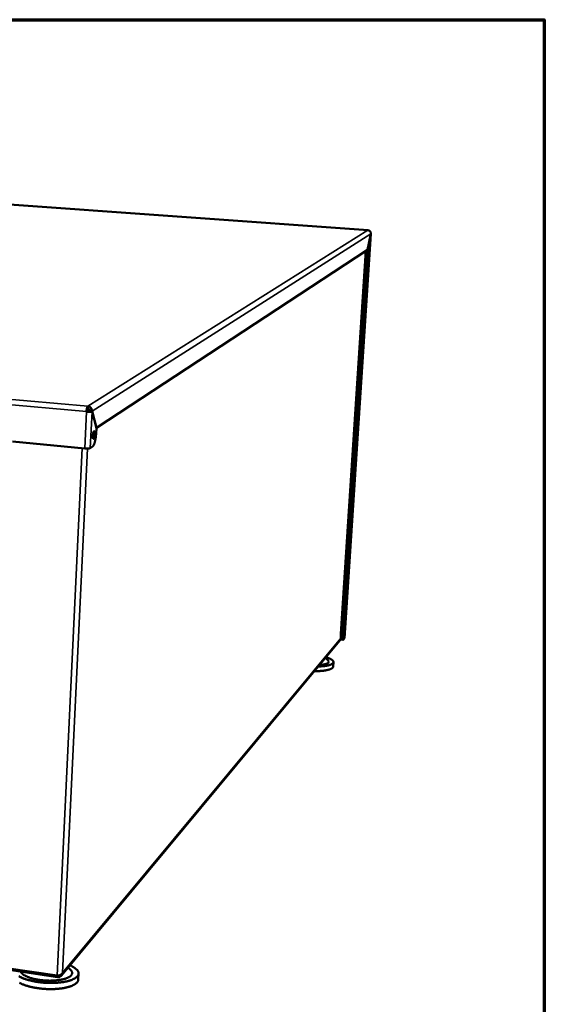
# Model space of a CAD drawing. Units: millimetres. Extents: x 30 to 2655, y 45 to 1864.
# Drawn here: x 2359 to 2655, y 1309 to 1864 of the extents above; entities that cross this region are included whole.
import ezdxf

# ---------------------------------------------------------------- set-up
doc = ezdxf.new("R2010")
doc.units = ezdxf.units.MM
doc.header["$LTSCALE"] = 9.090909
for name, color, linetype, lineweight in [('Border (ISO)', 7, 'Continuous', 70), ('Visible (ISO)', 7, 'Continuous', 50), ('Visible Narrow (ISO)', 7, 'Continuous', 35)]:
    doc.layers.add(name, color=color, linetype=linetype, lineweight=lineweight)

# ---------------------------------------------------------------- blocks, each defined once
blk = doc.blocks.new('Borders Default Border')
at = {"layer": 'Border (ISO)', "flags": 128}
blk.add_lwpolyline([(5, 5), (5, 205), (292, 205), (292, 5), (5, 5)], dxfattribs=at)

msp = doc.modelspace()

# ---------------------------------------------------------------- linework, layer by layer
at = {"layer": 'Visible (ISO)'}
for p, q in [((2162.38, 1773.13), (2555.29, 1744.96)), ((2556.95, 1742.96), (2542.11, 1515.12)), ((2556.9, 1743.02), (2554.92, 1734.02)), ((2554.93, 1733.91), (2556.92, 1742.91)), ((2555.25, 1744.95), (2555.33, 1744.94)), ((2556.88, 1742.91), (2556.92, 1742.91)), ((2554.92, 1734.02), (2402.36, 1633.61)), ((2540.01, 1517.61), (2554, 1733.42)), ((2540.88, 1517.52), (2554.93, 1733.91)), ((2554.77, 1733.92), (2554.93, 1733.91)), ((2396.76, 1642.79), (2397.09, 1643)), ((2397.48, 1644.47), (2397.54, 1645.74)), ((2398.66, 1642.92), (2399.9, 1642.81)), ((2398.71, 1643.13), (2398.77, 1642.91)), ((2398.71, 1643.13), (2399.96, 1643.01)), ((2399.9, 1642.81), (2402.31, 1633.41)), ((2402.36, 1633.61), (2399.96, 1643.01)), ((2402.31, 1633.41), (2402.16, 1630.46)), ((2402.25, 1633.62), (2402.36, 1633.61)), ((2395.78, 1622.01), (2355.14, 1625.87)), ((2400.23, 1623.1), (2398.92, 1622.22)), ((2542.08, 1515.05), (2541.43, 1514.26)), ((2542.11, 1515.12), (2542.08, 1515.05)), ((2382.67, 1324.95), (2540.1, 1514.68)), ((2540.36, 1514.24), (2541.23, 1514.14)), ((2531.31, 1504.08), (2532.82, 1502.47)), ((2535.65, 1499.02), (2535.81, 1501.58)), ((2380.2, 1324.93), (2351.7, 1329.12)), ((2380.51, 1324.04), (2353.22, 1328.06)), ((2383.26, 1326.44), (2383.34, 1326.43)), ((2383.34, 1326.43), (2383.3, 1326.54)), ((2386.42, 1329.47), (2387.77, 1328.14)), ((2392.14, 1322.62), (2392.31, 1326.05))]:
    msp.add_line(p, q, dxfattribs=at)
at = {"layer": 'Visible (ISO)', "flags": 128}
for points in [[(2396.76, 1642.79, -0.008205), (2396.79, 1643.23, -0.015187), (2396.81, 1643.46, -0.001075), (2396.9, 1644.03, -0.007821), (2396.91, 1644.11, -0.010228), (2396.96, 1644.38, -0.008666), (2397.04, 1644.7, -0.014522), (2397.1, 1644.91, -0.010795), (2397.2, 1645.19, -0.024939), (2397.25, 1645.31, -0.012358), (2397.37, 1645.54, -0.05837), (2397.42, 1645.61, -0.028214), (2397.54, 1645.74)], [(2397.48, 1644.47, 0.028464), (2397.41, 1644.39, 0.060157), (2397.38, 1644.35, 0.013183), (2397.31, 1644.19, 0.024842), (2397.28, 1644.11, 0.010547), (2397.22, 1643.92, 0.014348), (2397.19, 1643.78, 0.009216), (2397.18, 1643.73, 0.001639), (2397.13, 1643.4, 0.018109), (2397.11, 1643.26, 0.01006), (2397.09, 1643)], [(2401.4, 1629.95, -0.009383), (2401.37, 1629.54, -0.017074), (2401.34, 1629.32, -0.001421), (2401.26, 1628.8, -0.008722), (2401.25, 1628.72, -0.012751), (2401.2, 1628.49, -0.009868), (2401.12, 1628.2, -0.020635), (2401.06, 1628.04, -0.013527), (2400.96, 1627.8, -0.043373), (2400.89, 1627.66, -0.045315), (2400.8, 1627.55, -0.107154), (2400.72, 1627.5, -0.145388), (2400.64, 1627.49, -0.131675), (2400.57, 1627.53, -0.090641), (2400.5, 1627.62, -0.03321), (2400.44, 1627.77, -0.036914), (2400.39, 1627.92, -0.012345), (2400.35, 1628.19, -0.01849), (2400.33, 1628.37, -0.009555), (2400.31, 1628.68, -0.011936), (2400.31, 1628.93, -0.008664), (2400.32, 1629.25, -0.009375), (2400.34, 1629.54, -0.009002), (2400.37, 1629.85, -0.008635), (2400.41, 1630.16, -0.010889), (2400.46, 1630.43, -0.009148), (2400.53, 1630.73, -0.015807), (2400.58, 1630.93, -0.011118), (2400.67, 1631.2, -0.029058), (2400.73, 1631.34, -0.021326), (2400.83, 1631.53, -0.068605), (2400.92, 1631.63, -0.097708), (2401, 1631.68, -0.146677), (2401.07, 1631.68, -0.134192), (2401.15, 1631.65, -0.073769), (2401.22, 1631.56, -0.056897), (2401.27, 1631.43, -0.016972), (2401.33, 1631.2, -0.025104), (2401.36, 1631.05, -0.010528), (2401.37, 1630.95, -0.002539), (2401.4, 1630.54, -0.020794), (2401.41, 1630.32, -0.012538), (2401.4, 1629.95)], [(2402.16, 1630.46, -0.004765), (2402.13, 1629.8, -0.0092), (2402.1, 1629.46, -0.000358), (2402, 1628.54, -0.004707), (2401.99, 1628.47, -0.004966), (2401.93, 1627.99, -0.004807), (2401.85, 1627.5, -0.005456), (2401.77, 1627.05, -0.005137), (2401.68, 1626.57, -0.006308), (2401.58, 1626.16, -0.005756), (2401.47, 1625.72, -0.007723), (2401.37, 1625.35, -0.006793), (2401.25, 1624.95, -0.010112), (2401.14, 1624.64, -0.008503), (2401.01, 1624.29, -0.014354), (2400.9, 1624.05, -0.011464), (2400.75, 1623.75, -0.022443), (2400.68, 1623.64, -0.008452), (2400.49, 1623.35, -0.047723), (2400.41, 1623.26, -0.0242), (2400.23, 1623.1)], [(2398.92, 1622.22, -0.018993), (2398.78, 1622.15, -0.040735), (2398.71, 1622.12, -0.005874), (2398.47, 1622.06, -0.017141), (2398.39, 1622.05, -0.007862), (2398.15, 1622.01, -0.010366), (2397.96, 1621.99, -0.006265), (2397.7, 1621.97, -0.007385), (2397.47, 1621.96, -0.005467), (2397.18, 1621.95, -0.005959), (2396.92, 1621.95, -0.005212), (2396.87, 1621.95, -0.000463), (2396.34, 1621.97, -0.0103), (2396.15, 1621.98, -0.005365), (2395.78, 1622.01)], [(2540.01, 1517.61, 0.006111), (2539.97, 1517.03, 0.01099), (2539.97, 1516.71, 0.000606), (2539.97, 1515.97, 0.005638), (2539.97, 1515.89, 0.009735), (2539.98, 1515.6, 0.007168), (2540.01, 1515.21, 0.016691), (2540.04, 1515.01, 0.010304), (2540.1, 1514.69, 0.036597), (2540.14, 1514.53, 0.032941), (2540.21, 1514.36, 0.100215), (2540.25, 1514.32, 0.046858), (2540.36, 1514.24)], [(2541.43, 1514.26, -0.158465), (2541.35, 1514.16, -0.203814), (2541.25, 1514.14, -0.092779), (2541.16, 1514.18, -0.109145), (2541.1, 1514.25, -0.042607), (2541.02, 1514.4, -0.040063), (2540.97, 1514.57, -0.010739), (2540.91, 1514.89, -0.017684), (2540.89, 1515.08, -0.007306), (2540.85, 1515.48, -0.010095), (2540.84, 1515.77, -0.005728), (2540.84, 1515.85, -0.000633), (2540.84, 1516.6, -0.011194), (2540.85, 1516.93, -0.006242), (2540.88, 1517.52)], [(2527.17, 1499.09, 0.005227), (2528.18, 1499.13, 0.009695), (2528.72, 1499.17, 0.000427), (2530.06, 1499.28, 0.005128), (2530.18, 1499.29, 0.006635), (2530.81, 1499.37, 0.005978), (2531.5, 1499.47, 0.008295), (2532.05, 1499.57, 0.007267), (2532.68, 1499.7, 0.010939), (2533.15, 1499.82, 0.009278), (2533.69, 1499.98, 0.015356), (2534.07, 1500.11, 0.012621), (2534.52, 1500.29, 0.02309), (2534.81, 1500.44, 0.01892), (2535.15, 1500.64, 0.036662), (2535.36, 1500.81, 0.032685), (2535.58, 1501.02, 0.056271), (2535.71, 1501.21, 0.056302), (2535.79, 1501.43, 0.066629), (2535.82, 1501.64, 0.066387), (2535.79, 1501.85, 0.049242), (2535.7, 1502.08, 0.050522), (2535.57, 1502.28, 0.027539), (2535.35, 1502.52, 0.032058), (2535.14, 1502.71, 0.016597), (2534.8, 1502.96, 0.020416), (2534.51, 1503.14, 0.011441), (2534.07, 1503.38, 0.013844), (2533.69, 1503.56, 0.00858), (2533.56, 1503.61, 0.001233), (2532.69, 1503.96, 0.01563), (2532.27, 1504.11, 0.008962), (2531.52, 1504.34)], [(2525.02, 1496.5, 0.004363), (2526.05, 1496.49, 0.008252), (2526.6, 1496.51, 0.000299), (2528.02, 1496.56, 0.00431), (2528.12, 1496.56, 0.005125), (2528.81, 1496.61, 0.004777), (2529.55, 1496.67, 0.005996), (2530.18, 1496.74, 0.005473), (2530.87, 1496.83, 0.007304), (2531.43, 1496.92, 0.006509), (2532.06, 1497.03, 0.009322), (2532.54, 1497.14, 0.008076), (2533.1, 1497.28, 0.012558), (2533.5, 1497.4, 0.010551), (2533.98, 1497.57, 0.017993), (2534.3, 1497.7, 0.014784), (2534.68, 1497.89, 0.027415), (2534.93, 1498.04, 0.023089), (2535.2, 1498.24, 0.042869), (2535.33, 1498.37, 0.023587), (2535.52, 1498.62, 0.076981), (2535.59, 1498.76, 0.045727), (2535.65, 1499.02)], [(2527.81, 1499.86, 0.007508), (2528.62, 1499.94, 0.013384), (2529.08, 1500, 0.000874), (2530.09, 1500.16, 0.007223), (2530.21, 1500.18, 0.010966), (2530.66, 1500.28, 0.009209), (2531.18, 1500.41, 0.015662), (2531.54, 1500.52, 0.01263), (2531.97, 1500.68, 0.024337), (2532.25, 1500.81, 0.019573), (2532.57, 1501, 0.040587), (2532.77, 1501.14, 0.036888), (2532.96, 1501.34, 0.064904), (2533.07, 1501.51, 0.06689), (2533.13, 1501.7, 0.073588), (2533.13, 1501.83, 0.035604), (2533.09, 1502.08, 0.083244), (2533, 1502.27, 0.065477), (2532.82, 1502.47)], [(2358.75, 1324.54, 0.009593), (2359.3, 1324.23, 0.01061), (2359.8, 1323.97, 0.008032), (2360.42, 1323.67, 0.008773), (2361, 1323.43, 0.006902), (2361.69, 1323.16, 0.007443), (2362.33, 1322.92, 0.006075), (2363.08, 1322.68, 0.006473), (2363.79, 1322.46, 0.005468), (2364.59, 1322.24, 0.005759), (2365.35, 1322.05, 0.005025), (2366.19, 1321.86, 0.005236), (2367, 1321.69, 0.004711), (2367.88, 1321.52, 0.004859), (2368.73, 1321.38, 0.0045), (2369.63, 1321.25, 0.004596), (2370.51, 1321.13, 0.004378), (2371.43, 1321.03, 0.00443), (2372.34, 1320.95, 0.004337), (2373.26, 1320.88, 0.004348), (2374.18, 1320.82, 0.004374), (2375.09, 1320.78, 0.004344), (2376.02, 1320.76, 0.004491), (2376.92, 1320.76, 0.004419), (2377.84, 1320.77, 0.004696), (2378.72, 1320.79, 0.004578), (2379.62, 1320.84, 0.005005), (2380.47, 1320.89, 0.004831), (2381.34, 1320.97, 0.00544), (2382.15, 1321.06, 0.005196), (2383, 1321.17, 0.006038), (2383.75, 1321.28, 0.005704), (2384.56, 1321.42, 0.006852), (2385.26, 1321.57, 0.006397), (2386.01, 1321.74, 0.007963), (2386.65, 1321.91, 0.007342), (2387.34, 1322.11, 0.009489), (2387.91, 1322.3, 0.008638), (2388.53, 1322.53, 0.01161), (2389.03, 1322.74, 0.010442), (2389.58, 1323, 0.014575), (2390, 1323.22, 0.012998), (2390.46, 1323.5, 0.018694), (2390.81, 1323.75, 0.016677), (2391.19, 1324.05, 0.024175), (2391.46, 1324.31, 0.021919), (2391.73, 1324.62, 0.030604), (2391.93, 1324.9, 0.028696), (2392.1, 1325.22, 0.036039), (2392.21, 1325.52, 0.035124), (2392.29, 1325.84, 0.03721), (2392.31, 1326.15, 0.037491), (2392.29, 1326.47, 0.032876), (2392.22, 1326.8, 0.034315), (2392.11, 1327.1, 0.02593), (2391.93, 1327.44, 0.028134), (2391.74, 1327.73, 0.019663), (2391.47, 1328.08, 0.021932), (2391.21, 1328.36, 0.015071), (2390.84, 1328.7, 0.016968), (2390.5, 1328.97, 0.011878), (2390.04, 1329.3, 0.013321), (2389.62, 1329.57, 0.009648), (2389.49, 1329.64, 0.001447), (2388.6, 1330.13, 0.017324), (2388.18, 1330.34, 0.009821), (2387.43, 1330.67)], [(2359.77, 1327.1, 0.024731), (2359.97, 1326.71, 0.045133), (2360.11, 1326.51, 0.008234), (2360.49, 1326.08, 0.024041), (2360.63, 1325.94, 0.015804), (2361, 1325.63, 0.017997), (2361.34, 1325.38, 0.012192), (2361.8, 1325.09, 0.013792), (2362.21, 1324.85, 0.009797), (2362.75, 1324.57, 0.010921), (2363.25, 1324.34, 0.008161), (2363.86, 1324.08, 0.008948), (2364.43, 1323.87, 0.007021), (2365.11, 1323.64, 0.007573), (2365.74, 1323.44, 0.006219), (2366.47, 1323.24, 0.006607), (2367.17, 1323.06, 0.005661), (2367.94, 1322.89, 0.005929), (2368.68, 1322.74, 0.005285), (2369.49, 1322.59, 0.005462), (2370.28, 1322.47, 0.005056), (2371.11, 1322.36, 0.00516), (2371.92, 1322.27, 0.004953), (2372.76, 1322.19, 0.004992), (2373.59, 1322.13, 0.004965), (2374.43, 1322.08, 0.004944), (2375.28, 1322.05, 0.005095), (2376.1, 1322.04, 0.005011), (2376.94, 1322.05, 0.005354), (2377.75, 1322.07, 0.0052), (2378.57, 1322.11, 0.005767), (2379.34, 1322.16, 0.005528), (2380.14, 1322.24, 0.006374), (2380.87, 1322.32, 0.006025), (2381.63, 1322.43, 0.007242), (2382.3, 1322.55, 0.006744), (2383.02, 1322.69, 0.008475), (2383.63, 1322.83, 0.007768), (2384.29, 1323, 0.010241), (2384.83, 1323.17, 0.009231), (2385.42, 1323.37, 0.0128), (2385.89, 1323.56, 0.011359), (2386.4, 1323.79, 0.016549), (2386.79, 1323.99, 0.014538), (2387.22, 1324.25, 0.021996), (2387.53, 1324.47, 0.019423), (2387.86, 1324.75, 0.029442), (2388.09, 1324.99, 0.026817), (2388.32, 1325.28, 0.037791), (2388.47, 1325.55, 0.036131), (2388.59, 1325.84, 0.042878), (2388.66, 1326.12, 0.042615), (2388.67, 1326.41, 0.040009), (2388.64, 1326.71, 0.041078), (2388.56, 1326.99, 0.031229), (2388.49, 1327.15, 0.011113), (2388.26, 1327.57, 0.045117), (2388.09, 1327.82, 0.030086), (2387.77, 1328.14)], [(2359.11, 1320.79, 0.009023), (2359.72, 1320.48, 0.009946), (2360.28, 1320.22, 0.007626), (2360.96, 1319.92, 0.008293), (2361.6, 1319.68, 0.006619), (2362.35, 1319.41, 0.007103), (2363.05, 1319.18, 0.005887), (2363.86, 1318.94, 0.006239), (2364.63, 1318.73, 0.005357), (2365.49, 1318.52, 0.005611), (2366.31, 1318.34, 0.00498), (2367.21, 1318.16, 0.005159), (2368.08, 1318, 0.004726), (2369, 1317.85, 0.004843), (2369.91, 1317.73, 0.004573), (2370.85, 1317.61, 0.00464), (2371.78, 1317.52, 0.004512), (2372.74, 1317.44, 0.004532), (2373.68, 1317.37, 0.004537), (2374.63, 1317.33, 0.004512), (2375.59, 1317.3, 0.004651), (2376.52, 1317.29, 0.00458), (2377.48, 1317.3, 0.004861), (2378.39, 1317.32, 0.004739), (2379.32, 1317.36, 0.005185), (2380.2, 1317.42, 0.005001), (2381.11, 1317.5, 0.005648), (2381.95, 1317.59, 0.005387), (2382.82, 1317.7, 0.006291), (2383.61, 1317.82, 0.00593), (2384.44, 1317.97, 0.007174), (2385.16, 1318.12, 0.006678), (2385.93, 1318.3, 0.008392), (2386.59, 1318.48, 0.007708), (2387.3, 1318.69, 0.010085), (2387.88, 1318.89, 0.009138), (2388.51, 1319.14, 0.012464), (2389.02, 1319.36, 0.011156), (2389.57, 1319.63, 0.015823), (2390, 1319.87, 0.014058), (2390.46, 1320.16, 0.020507), (2390.8, 1320.42, 0.018297), (2391.17, 1320.74, 0.026656), (2391.43, 1321.01, 0.024341), (2391.68, 1321.34, 0.033457), (2391.79, 1321.52, 0.013718), (2392.01, 1321.97, 0.056241), (2392.09, 1322.21, 0.033702), (2392.14, 1322.62)]]:
    msp.add_lwpolyline(points, format="xyb", dxfattribs=at)
at = {"layer": 'Visible (ISO)'}
for points, knots in [([(2555.25, 1744.95), (2555.92, 1744.9), (2556.55, 1744.42), (2556.79, 1743.79), (2556.88, 1743.54), (2556.92, 1743.28), (2556.9, 1743.02)], [0, 0, 0, 0, 1.135812, 1.135812, 1.135812, 1.570796, 1.570796, 1.570796, 1.570796]), ([(2396.76, 1642.79), (2397.7, 1642.66), (2398.77, 1642.64), (2399.39, 1642.7), (2399.63, 1642.73), (2399.81, 1642.76), (2399.9, 1642.81)], [0, 0, 0, 0, 1.135812, 1.135812, 1.135812, 1.570796, 1.570796, 1.570796, 1.570796]), ([(2397.09, 1643), (2397.65, 1642.9), (2398.29, 1642.87), (2398.56, 1642.9), (2398.6, 1642.91), (2398.63, 1642.91), (2398.66, 1642.92)], [0, 0, 0, 0, 1.350716, 1.350716, 1.350716, 1.570796, 1.570796, 1.570796, 1.570796]), ([(2397.25, 1644.03), (2397.5, 1643.84), (2397.71, 1643.62), (2397.88, 1643.38), (2397.99, 1643.22), (2398.09, 1643.06), (2398.16, 1642.89)], [-0.5909959, -0.5909959, -0.5909959, -0.5909959, -0.3659575, -0.3659575, -0.3659575, -0.2191317, -0.2191317, -0.2191317, -0.2191317]), ([(2397.48, 1644.47), (2398.06, 1644.43), (2398.58, 1643.96), (2398.69, 1643.4), (2398.71, 1643.31), (2398.71, 1643.22), (2398.71, 1643.13)], [0, 0, 0, 0, 1.350716, 1.350716, 1.350716, 1.570796, 1.570796, 1.570796, 1.570796]), ([(2399.96, 1643.01), (2399.99, 1643.96), (2399.44, 1644.94), (2398.59, 1645.41), (2398.27, 1645.59), (2397.91, 1645.71), (2397.54, 1645.74)], [0, 0, 0, 0, 1.135812, 1.135812, 1.135812, 1.570796, 1.570796, 1.570796, 1.570796]), ([(2380.92, 1324.91), (2381.5, 1324.96), (2382.04, 1325.18), (2382.45, 1325.47), (2382.77, 1325.7), (2383.01, 1325.97), (2383.17, 1326.26)], [-0.8291901, -0.8291901, -0.8291901, -0.8291901, -0.4158598, -0.4158598, -0.4158598, -0.0975156, -0.0975156, -0.0975156, -0.0975156]), ([(2383.25, 1326.04), (2383.02, 1325.25), (2382.46, 1324.54), (2381.72, 1324.22), (2381.56, 1324.14), (2381.39, 1324.09), (2381.22, 1324.06)], [-0.9049998, -0.9049998, -0.9049998, -0.9049998, -0.3066092, -0.3066092, -0.3066092, -0.1768031, -0.1768031, -0.1768031, -0.1768031])]:
    msp.add_open_spline(points, degree=3, knots=knots, dxfattribs=at)
for points in [[(2556.92, 1742.91), (2556.96, 1742.94), (2556.95, 1742.99), (2556.9, 1743.03)], [(2383.3, 1326.54), (2383.27, 1326.44), (2383.22, 1326.35), (2383.17, 1326.26)], [(2383.25, 1326.04), (2383.29, 1326.17), (2383.32, 1326.3), (2383.34, 1326.43)], [(2380.2, 1324.93), (2380.44, 1324.89), (2380.68, 1324.89), (2380.92, 1324.91)], [(2381.22, 1324.06), (2380.99, 1324.01), (2380.75, 1324.01), (2380.51, 1324.04)]]:
    msp.add_open_spline(points, degree=3, dxfattribs=at)
at = {"layer": 'Visible Narrow (ISO)'}
for p, q in [((2555.25, 1744.95), (2162.3, 1773.12)), ((2397.54, 1645.74), (2555.25, 1744.95)), ((2556.9, 1743.02), (2399.96, 1643.01)), ((2542.08, 1515.05), (2556.92, 1742.91)), ((1866.25, 1694.02), (2397.54, 1645.74)), ((2396.76, 1642.79), (1865.07, 1691.39)), ((2395.78, 1622.01), (2396.76, 1642.79)), ((2399.9, 1642.81), (2398.92, 1622.22)), ((2380.2, 1324.93), (2394.24, 1622.15)), ((2397.36, 1621.95), (2383.3, 1326.54)), ((2383.34, 1326.43), (2540.03, 1515.07)), ((2540.88, 1517.52), (2540.01, 1517.61)), ((2380.51, 1324.04), (2380.55, 1324.9)), ((2383.07, 1326.1), (2383.25, 1326.04))]:
    msp.add_line(p, q, dxfattribs=at)
msp.add_open_spline([(2381.22, 1324.06), (2381.25, 1324.29), (2381.29, 1324.5), (2381.38, 1324.79), (2381.41, 1324.9), (2381.46, 1325.01)], degree=3, knots=[-0.24134224, -0.24134224, -0.24134224, -0.24134224, -0.1825369, -0.1825369, -0.14610442, -0.14610442, -0.14610442, -0.14610442], dxfattribs=at)

# ---------------------------------------------------------------- block references
at = {"xscale": 9.090909090909092, "yscale": 9.090909090909092, "zscale": 9.090909090909092}
msp.add_blockref('Borders Default Border', (0, 0), dxfattribs=at)

doc.saveas('drawing.dxf')
